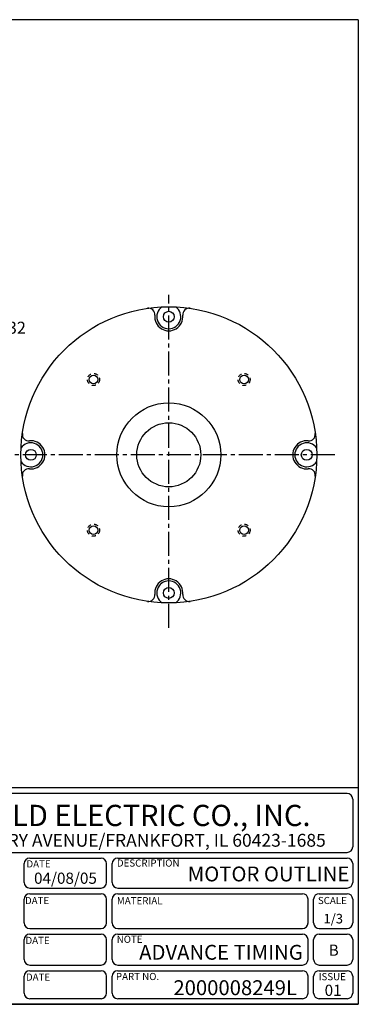
# Model space of a CAD drawing. Extents: x -7 to 239, y -113 to 63.
# Drawn here: x 229 to 239, y -25 to 6 of the extents above; entities that cross this region are included whole.
import ezdxf
from ezdxf.enums import TextEntityAlignment as Align

# ---------------------------------------------------------------- set-up
doc = ezdxf.new("R2010")
doc.units = 0
doc.header["$MEASUREMENT"] = 0
doc.linetypes.add('CENTER2', pattern=[1.125, 0.75, -0.125, 0.125, -0.125])
doc.linetypes.add('HIDDEN2', pattern=[0.1875, 0.125, -0.0625])
doc.layers.get('0').update_dxf_attribs({"linetype": 'CONTINUOUS'})
doc.layers.get('DEFPOINTS').update_dxf_attribs({"linetype": 'CONTINUOUS'})
for name, color, linetype in [('4', 4, 'CONTINUOUS'), ('CENTER', 1, 'CENTER2'), ('HIDDEN', 2, 'HIDDEN2'), ('TBLK', 8, 'CONTINUOUS'), ('TXT', 2, 'CONTINUOUS')]:
    doc.layers.add(name, color=color, linetype=linetype)
doc.styles.get("Standard").update_dxf_attribs({"font": 'techl___.ttf'})
doc.styles.add('STYLE2', font='sanss___.ttf')
doc.dimstyles.get("Standard").update_dxf_attribs({"dimscale": 4, "dimtxt": 0.125, "dimasz": 0.18, "dimexe": 0.18, "dimexo": 0.0625, "dimgap": 0.09, "dimtad": 0, "dimtih": 1, "dimtoh": 1, "dimdec": 3, "dimzin": 4, "dimdsep": 46, "dimtxsty": 'Standard', "dimcen": -0.25, "dimclrd": 256, "dimclre": 256, "dimclrt": 256, "dimadec": 0, "dimazin": 0, "dimtfac": 1, "dimtdec": 3, "dimtofl": 0, "dimtmove": 0, "dimatfit": 3, "dimfxl": 1, "dimtolj": 1, "dimtzin": 4, "dimarcsym": 0})

# ---------------------------------------------------------------- blocks, each defined once
blk = doc.blocks.new('*D26')
at = {"layer": '4', "lineweight": -2}
for p, q in [((225.033, -5.102), (225.033, -2.97)), ((226.465, -5.102), (226.465, -2.97)), ((224.493, -3.51), (223.953, -3.51)), ((227.005, -3.51), (227.545, -3.51))]:
    blk.add_line(p, q, dxfattribs=at)
at = {"layer": '4'}
for points in [[(224.493, -3.42), (224.493, -3.6), (225.033, -3.51)], [(227.005, -3.42), (227.005, -3.6), (226.465, -3.51)]]:
    blk.add_solid(points, dxfattribs=at)
at = {"layer": 'DEFPOINTS', "color": 0}
for p in [(226.465, -3.51), (225.033, -5.289), (226.465, -5.289)]:
    blk.add_point(p, dxfattribs=at)
at = {"layer": '4', "insert": (228.403, -3.51), "char_height": 0.375, "attachment_point": 5}
blk.add_mtext('\\A1;1.432', dxfattribs=at)

msp = doc.modelspace()

# ---------------------------------------------------------------- linework, layer by layer
for centre, radius in [((233.5091, -7.479), 4.625), ((233.5091, -3.1665), 0.17), ((231.1558, -5.1258), 0.1375), ((235.8623, -5.1258), 0.1375), ((233.5091, -7.479), 1.625), ((233.5091, -7.479), 1), ((229.1966, -7.479), 0.17), ((237.8216, -7.479), 0.17), ((231.1558, -9.8323), 0.1375), ((235.8623, -9.8323), 0.1375), ((233.5091, -11.7915), 0.17)]:
    msp.add_circle(centre, radius)
for centre, radius, start, end in [((232.8726, -3.1001), 0.2, 354.03787, 98.27071), ((233.5091, -3.1665), 0.375, 124.91037, 55.08963), ((234.1456, -3.1001), 0.2, 81.72929, 185.96213), ((233.5091, -3.1665), 0.44, 174.03787, 5.96213), ((229.1301, -6.8425), 0.2, 171.72929, 275.96213), ((229.1966, -7.479), 0.44, 264.03787, 95.96213), ((237.8216, -7.479), 0.44, 84.03787, 275.96213), ((237.8881, -6.8425), 0.2, 264.03787, 8.27071), ((229.1966, -7.479), 0.375, 214.91037, 145.08963), ((237.8216, -7.479), 0.375, 34.91037, 325.08963), ((229.1301, -8.1156), 0.2, 84.03787, 188.27071), ((237.8881, -8.1156), 0.2, 351.72929, 95.96213), ((233.5091, -11.7915), 0.44, 354.03787, 185.96213), ((233.5091, -11.7915), 0.375, 304.91037, 235.08963), ((232.8726, -11.858), 0.2, 261.72929, 5.96213), ((234.1456, -11.858), 0.2, 174.03787, 278.27071)]:
    msp.add_arc(centre, radius, start, end)
at = {"layer": 'CENTER'}
for p, q in [((233.5091, -12.8812), (233.5091, -2.479)), ((238.6985, -7.479), (228.5091, -7.479))]:
    msp.add_line(p, q, dxfattribs=at)
at = {"layer": 'HIDDEN'}
for centre in [(231.1558, -5.1258), (235.8623, -5.1258), (231.1558, -9.8323), (235.8623, -9.8323)]:
    msp.add_circle(centre, 0.1875, dxfattribs=at)
at = {"layer": 'TBLK', "color": 8}
for p, q in [((239.4332, 6.1103), (192.9332, 6.1103)), ((239.4332, 6.1103), (239.4332, -24.6397)), ((239.2582, -18.2323), (239.2582, -19.7215)), ((239.2582, -20.2465), (239.2582, -20.8346)), ((239.2582, -21.3596), (239.2582, -22.0953)), ((239.2582, -22.6203), (239.2582, -23.2397)), ((239.2582, -23.7647), (239.2582, -24.2897)), ((231.39, -24.4647), (229.1605, -24.4647)), ((237.6867, -24.4647), (231.915, -24.4647)), ((239.0832, -24.4647), (238.2117, -24.4647)), ((239.4332, -24.6397), (192.9332, -24.6397))]:
    msp.add_line(p, q, dxfattribs=at)
at = {"layer": 'TBLK'}
for p, q in [((239.4332, -17.8823), (222.3441, -17.8823)), ((239.0832, -18.0573), (222.5191, -18.0573)), ((239.4332, -17.8823), (239.4332, -24.6397)), ((222.5191, -19.8965), (239.0832, -19.8965)), ((228.9855, -20.8346), (228.9855, -20.2465)), ((229.1605, -20.0715), (231.39, -20.0715)), ((231.565, -20.8346), (231.565, -20.2465)), ((231.74, -20.8346), (231.74, -20.2465)), ((231.915, -20.0715), (239.0832, -20.0715)), ((229.1605, -21.0096), (231.39, -21.0096)), ((229.1605, -21.1846), (231.39, -21.1846)), ((231.915, -21.0096), (239.0832, -21.0096)), ((231.915, -21.1846), (237.6867, -21.1846)), ((238.2117, -21.1846), (239.0832, -21.1846)), ((228.9855, -22.0953), (228.9855, -21.3596)), ((231.565, -22.0953), (231.565, -21.3596)), ((231.74, -22.0953), (231.74, -21.3596)), ((237.8617, -22.0953), (237.8617, -21.3596)), ((238.0367, -22.0953), (238.0367, -21.3596)), ((229.1605, -22.2703), (231.39, -22.2703)), ((229.1605, -22.4453), (231.39, -22.4453)), ((231.915, -22.2703), (237.6867, -22.2703)), ((231.915, -22.4453), (237.6867, -22.4453)), ((238.2117, -22.2703), (239.0832, -22.2703)), ((238.2117, -22.4453), (239.0832, -22.4453)), ((228.9855, -23.2397), (228.9855, -22.6203)), ((231.565, -23.2397), (231.565, -22.6203)), ((231.74, -23.2397), (231.74, -22.6203)), ((237.8617, -23.2397), (237.8617, -22.6203)), ((238.0367, -23.2397), (238.0367, -22.6203)), ((229.1605, -23.4147), (231.39, -23.4147)), ((229.1605, -23.5897), (231.39, -23.5897)), ((231.915, -23.4147), (237.6867, -23.4147)), ((231.915, -23.5897), (237.6867, -23.5897)), ((238.2117, -23.4147), (239.0832, -23.4147)), ((238.2117, -23.5897), (239.0832, -23.5897)), ((228.9855, -24.2897), (228.9855, -23.7647)), ((231.565, -24.2897), (231.565, -23.7647)), ((231.74, -24.2897), (231.74, -23.7647)), ((237.8617, -24.2897), (237.8617, -23.7647)), ((238.0367, -24.2897), (238.0367, -23.7647)), ((222.1691, -24.6397), (239.4332, -24.6397))]:
    msp.add_line(p, q, dxfattribs=at)
for centre, start, end in [((239.0832, -18.2323), 0, 90), ((239.0832, -19.7215), 270, 0), ((229.1605, -20.2465), 90, 180), ((231.39, -20.2465), 0, 90), ((231.915, -20.2465), 90, 180), ((239.0832, -20.2465), 0, 90), ((229.1605, -20.8346), 180, 270), ((231.39, -20.8346), 270, 0), ((231.915, -20.8346), 180, 270), ((239.0832, -20.8346), 270, 0), ((229.1605, -21.3596), 90, 180), ((231.39, -21.3596), 360, 90), ((231.915, -21.3596), 90, 180), ((237.6867, -21.3596), 0, 90), ((238.2117, -21.3596), 90, 180), ((239.0832, -21.3596), 0, 90), ((229.1605, -22.0953), 180, 270), ((231.39, -22.0953), 270, 360), ((231.915, -22.0953), 180, 270), ((237.6867, -22.0953), 270, 0), ((238.2117, -22.0953), 180, 270), ((239.0832, -22.0953), 270, 0), ((229.1605, -22.6203), 90, 180), ((231.39, -22.6203), 0, 90), ((231.915, -22.6203), 90, 180), ((237.6867, -22.6203), 360, 90), ((238.2117, -22.6203), 90, 180), ((239.0832, -22.6203), 0, 90), ((229.1605, -23.2397), 180, 270), ((231.39, -23.2397), 270, 0), ((231.915, -23.2397), 180, 270), ((237.6867, -23.2397), 270, 0), ((238.2117, -23.2397), 180, 270), ((239.0832, -23.2397), 270, 0), ((229.1605, -23.7647), 90, 180), ((231.39, -23.7647), 0, 90), ((231.915, -23.7647), 90, 180), ((237.6867, -23.7647), 0, 90), ((238.2117, -23.7647), 90, 180), ((239.0832, -23.7647), 360, 90), ((229.1605, -24.2897), 180, 270), ((231.39, -24.2897), 270, 0), ((231.915, -24.2897), 180, 270), ((237.6867, -24.2897), 270, 0), ((238.2117, -24.2897), 180, 270)]:
    msp.add_arc(centre, 0.175, start, end, dxfattribs=at)
at = {"layer": 'TBLK', "color": 8}
msp.add_arc((239.0832, -24.2897), 0.175, 270, 360, dxfattribs=at)

# ---------------------------------------------------------------- texts
at = {"layer": 'TBLK', "color": 254, "style": 'STYLE2'}
msp.add_text('WARFIELD ELECTRIC CO., INC.', height=0.663936, dxfattribs=at).set_placement((225.3937, -19.0738))
at = {"layer": 'TXT'}
for s, height, p in [('175 INDUSTRY AVENUE/FRANKFORT, IL 60423-1685', 0.400928, (225.4567, -19.718)), ('DATE', 0.22312, (229.0589, -20.3657)), ('DESCRIPTION', 0.223125, (231.8859, -20.3391)), ('DATE', 0.22312, (229.0133, -21.512)), ('MATERIAL', 0.22312, (231.8859, -21.5165)), ('SCALE', 0.22312, (238.1697, -21.5096)), ('DATE', 0.22312, (229.0287, -22.7555)), ('NOTE', 0.22312, (231.8807, -22.7207)), ('B', 0.35, (238.5055, -23.1252)), ('PART NO.', 0.22312, (231.8552, -23.882)), ('ISSUE', 0.22312, (238.1928, -23.8884)), ('DATE', 0.22312, (229.0429, -23.9012)), ('01', 0.35, (238.3797, -24.3776))]:
    msp.add_text(s, height=height, dxfattribs=at).set_placement(p)
for s, height, p in [('04/08/05', 0.35, (230.2788, -20.8765)), ('1/3', 0.2975, (238.6493, -22.1138))]:
    msp.add_text(s, height=height, dxfattribs=at).set_placement(p, align=Align.CENTER)
for s, p in [('MOTOR OUTLINE', (239.152, -20.8014)), ('ADVANCE TIMING', (237.6956, -23.248)), ('2000008249L', (237.5163, -24.3531))]:
    msp.add_text(s, height=0.464844, dxfattribs=at).set_placement(p, align=Align.RIGHT)

# ---------------------------------------------------------------- dimensions: what is measured, and where the dimension line sits
at = {"layer": '4'}
dim = msp.add_linear_dim(base=(226.4652, -3.5099), p1=(225.0332, -5.289), p2=(226.4652, -5.289), dimstyle='Standard', override={"dimscale": 3, "dimzin": 4, "dimcen": -0.25, "dimclrd": 256, "dimclre": 256, "dimclrt": 256, "dimtdec": 3, "dimtzin": 4}, dxfattribs=at)
dim.commit()
dim.dimension.update_dxf_attribs({"geometry": '*D26', "text_midpoint": (228.4027, -3.5099), "dimtype": 160})

doc.saveas('drawing.dxf')
